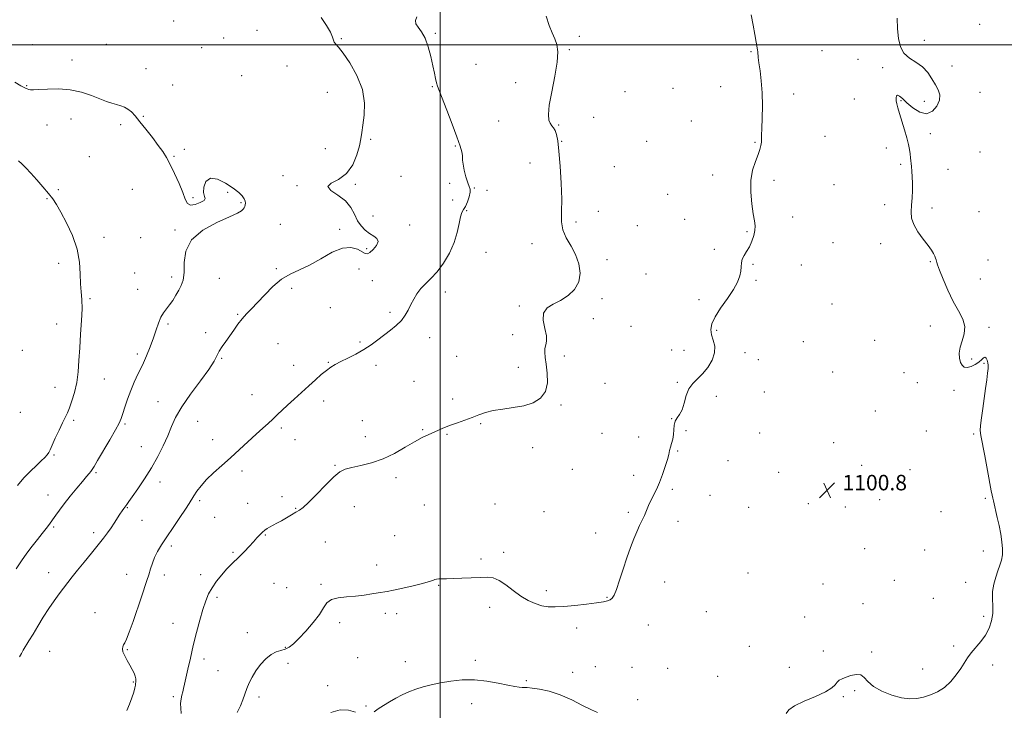
# Model space of a CAD drawing. Extents: x 2112300 to 2115200, y 349800 to 352700.
# Drawn here: x 2113283 to 2113792, y 350156 to 350513 of the extents above; entities that cross this region are included whole.
import ezdxf

# ---------------------------------------------------------------- set-up
doc = ezdxf.new("R2010")
doc.units = 0
doc.header["$MEASUREMENT"] = 0
for name, color, linetype, lineweight in [('32000', 7, 'Continuous', 0), ('DTM SPOT ELEVATION', 2, 'Continuous', 13), ('INDEX CONTOUR', 41, 'Continuous', 13), ('INTERMEDIATE CONTOUR', 44, 'Continuous', 0), ('SPOT ELEVATION', 7, 'Continuous', 0)]:
    doc.layers.add(name, color=color, linetype=linetype, lineweight=lineweight)
doc.styles.add('Style-ITALICS', font='ITALICS.shx')

# ---------------------------------------------------------------- blocks, each defined once
blk = doc.blocks.new('SPOT')
at = {"layer": 'SPOT ELEVATION'}
for p, q in [((-3.91, -3.91), (3.82, 3.81)), ((-1.65, 3.77), (1.72, -3.93))]:
    blk.add_line(p, q, dxfattribs=at)

msp = doc.modelspace()

# ---------------------------------------------------------------- linework, layer by layer
at = {"layer": '32000', "flags": 128}
for points in [[(2113500, 352500), (2113500, 350000)], [(2112500, 350500), (2115000, 350500)]]:
    msp.add_lwpolyline(points, dxfattribs=at)
at = {"layer": 'DTM SPOT ELEVATION'}
for p in [(2113362.32, 350512.35, 1108.5), (2113778.86, 350510.64, 1098.9), (2113405.42, 350507.49, 1108.1), (2113497.6, 350505.93, 1105.8), (2113289.49, 350500.08, 1109.1), (2113327.58, 350500.26, 1109.1), (2113388.14, 350503.5, 1108.2), (2113449.07, 350503.17, 1107.8), (2113572.03, 350504.35, 1103.7), (2113750.24, 350502.41, 1099.6), (2113376.89, 350498.59, 1108.5), (2113566.76, 350497.45, 1103.9), (2113660.62, 350496.57, 1102.1), (2113697.34, 350496.98, 1101.1), (2113309.9, 350492.18, 1109.5), (2113518.64, 350490.02, 1105.1), (2113715.98, 350492.58, 1100.7), (2113348.1, 350487.62, 1109.3), (2113420.94, 350489.13, 1109.1), (2113728.79, 350488.25, 1100.3), (2113764.61, 350489.01, 1099.2), (2113397.43, 350484.05, 1109.6), (2113539.09, 350480.5, 1104.5), (2113286.45, 350478.95, 1109.9), (2113361.85, 350479.26, 1109.3), (2113441.83, 350475.52, 1109.2), (2113496.09, 350478.39, 1106.1), (2113595.62, 350475.77, 1103.9), (2113620.32, 350477.57, 1103.3), (2113645.09, 350478.45, 1102.7), (2113682.79, 350474.55, 1101.5), (2113779.11, 350475.41, 1098.8), (2113714.01, 350472.05, 1100.8), (2113738.19, 350471.17, 1099.9), (2113750.32, 350470.76, 1100.6), (2113309.24, 350461.65, 1110.6), (2113346.61, 350463.06, 1109.9), (2113530.25, 350460.7, 1105.1), (2113579.46, 350462.62, 1103.6), (2113629.86, 350460.68, 1103.7), (2113296.86, 350458.51, 1110.9), (2113334.98, 350458.67, 1110.3), (2113561.37, 350458.52, 1103.8), (2113753.36, 350454.12, 1099.6), (2113464.2, 350451.1, 1107.7), (2113562.86, 350450.21, 1103.8), (2113606.7, 350450.13, 1103.1), (2113662.7, 350449.56, 1102.1), (2113699.01, 350452.79, 1101.1), (2113367.82, 350445.97, 1109.7), (2113440.73, 350446.31, 1109.1), (2113507.92, 350447.65, 1106.1), (2113730.63, 350446.65, 1100.4), (2113779, 350444.57, 1098.8), (2113318.84, 350442.18, 1111.1), (2113362.56, 350442.44, 1109.9), (2113546.48, 350438.86, 1105.8), (2113590.06, 350437.1, 1103.4), (2113737.99, 350438.19, 1100.2), (2113762.55, 350435.61, 1099.3), (2113418.88, 350432.45, 1108.5), (2113479.8, 350431.99, 1107.1), (2113640.95, 350432.7, 1102.4), (2113672.65, 350429.94, 1101.7), (2113302.76, 350425.18, 1111.8), (2113340.92, 350425.26, 1110.7), (2113390.23, 350423.79, 1110.3), (2113426.12, 350427.14, 1108.1), (2113456.17, 350427.99, 1107.8), (2113505.02, 350428.36, 1106.6), (2113517.73, 350426.05, 1105.8), (2113524.28, 350424.87, 1105.7), (2113703.59, 350427.69, 1101.1), (2113296.89, 350420.44, 1112.1), (2113372.31, 350420.97, 1109.9), (2113506.53, 350419.89, 1107.6), (2113617.68, 350422.72, 1102.8), (2113397.07, 350418.36, 1110.2), (2113513.82, 350414.37, 1105.8), (2113581.73, 350413.97, 1103.6), (2113729.77, 350417.38, 1100.4), (2113754.18, 350415.75, 1099.7), (2113778.48, 350413.85, 1099.1), (2113465.33, 350411.6, 1107.6), (2113570.33, 350408.52, 1103.3), (2113626.43, 350409.84, 1103.2), (2113682.16, 350411.06, 1101.6), (2113363.05, 350404.28, 1110.2), (2113417.45, 350407.31, 1108.4), (2113448.19, 350404.67, 1108.4), (2113484.27, 350406.94, 1107.5), (2113601.96, 350406.56, 1103.1), (2113658.7, 350403.37, 1102.1), (2113326.3, 350400.52, 1111.6), (2113345.35, 350400.39, 1110.8), (2113462.12, 350394.7, 1108.3), (2113547.56, 350397.29, 1105.1), (2113641.78, 350394.24, 1102.2), (2113703.05, 350397.81, 1101.5), (2113727.64, 350397.16, 1100.4), (2113523.68, 350392.72, 1105.1), (2113586.21, 350389, 1103.3), (2113753.39, 350387.93, 1100.1), (2113783.1, 350388.8, 1099.2), (2113302.85, 350387.02, 1112.4), (2113415.34, 350384.25, 1108.1), (2113458.05, 350384.2, 1107.1), (2113661.74, 350386.6, 1101.9), (2113686.69, 350386.14, 1101.7), (2113342.26, 350382.02, 1111.4), (2113361.38, 350380.05, 1110.5), (2113386.03, 350379.35, 1108.8), (2113465.08, 350378.16, 1106.9), (2113606.41, 350381.64, 1102.3), (2113663.25, 350378.3, 1101.9), (2113779.12, 350378.92, 1099.3), (2113343.75, 350373.7, 1110.9), (2113423.34, 350374.22, 1107.8), (2113319.14, 350368.74, 1111.8), (2113502.72, 350372.26, 1105.5), (2113583.73, 350368.83, 1103.6), (2113633.86, 350368.34, 1102.2), (2113443.32, 350364.24, 1107.1), (2113540.95, 350364.99, 1104.4), (2113702.59, 350366.04, 1101.6), (2113395.34, 350360.72, 1108.1), (2113474.18, 350361.74, 1106.3), (2113579.28, 350358.49, 1102.8), (2113301.89, 350355.72, 1112.8), (2113359.38, 350355.79, 1109.7), (2113598.72, 350354.48, 1102.8), (2113642.91, 350352.52, 1101.9), (2113753.33, 350354.68, 1100.6), (2113783.68, 350354, 1099.7), (2113378.81, 350351.24, 1108.3), (2113494.68, 350348.66, 1105.4), (2113537.52, 350350.15, 1104.3), (2113724.54, 350347.22, 1101.1), (2113284.15, 350342.16, 1113.9), (2113416.27, 350345.63, 1107.2), (2113458.63, 350346.36, 1106.2), (2113619.64, 350342.26, 1102.3), (2113687.71, 350346.57, 1101.4), (2113343.52, 350340.26, 1110.4), (2113387.23, 350337.88, 1107.9), (2113508.67, 350338.92, 1104.8), (2113564.17, 350339.1, 1103.8), (2113626.02, 350342.07, 1102.4), (2113657.55, 350340.94, 1101.7), (2113664.51, 350337.34, 1101.5), (2113774.67, 350337.58, 1099.7), (2113424.28, 350334.4, 1106.6), (2113442.35, 350335.97, 1106.1), (2113466.91, 350334.36, 1105.6), (2113540.49, 350333.39, 1104.3), (2113781.01, 350335.41, 1100.1), (2113326.56, 350327.2, 1111.1), (2113702.93, 350330.86, 1101.1), (2113739.75, 350330.61, 1100.3), (2113300.98, 350322.96, 1112.8), (2113486.54, 350326.1, 1104.9), (2113585.28, 350325.01, 1103.2), (2113622.63, 350325.64, 1102.1), (2113746.63, 350325.43, 1101.1), (2113402.79, 350319.17, 1106.8), (2113506.48, 350317.02, 1104.3), (2113642.81, 350318.39, 1101.7), (2113667.52, 350320.6, 1100.8), (2113765.54, 350321.39, 1100.6), (2113354.17, 350315.53, 1108.8), (2113439.78, 350315.97, 1105.5), (2113562.46, 350313.92, 1103.9), (2113283.17, 350310.07, 1113.4), (2113619.78, 350306.73, 1102.1), (2113724.96, 350310.75, 1100.8), (2113310.69, 350305.94, 1111.7), (2113337.22, 350304.02, 1109.8), (2113374.67, 350305.45, 1107.1), (2113417.96, 350301.95, 1105.7), (2113459.87, 350305.78, 1104.8), (2113521.04, 350304.18, 1103.9), (2113461.35, 350297.44, 1104.6), (2113491.01, 350301.11, 1104.1), (2113503.6, 350298.72, 1103.9), (2113583.7, 350299.27, 1103.2), (2113602.66, 350297.25, 1102.4), (2113627.13, 350300.65, 1101.1), (2113665.09, 350299.31, 1101.2), (2113751.22, 350300.43, 1100.3), (2113775.69, 350298.88, 1100.1), (2113345.65, 350292.38, 1108.9), (2113382.49, 350295.99, 1106.6), (2113425.13, 350295.86, 1105.3), (2113547.84, 350291.86, 1103.7), (2113703.39, 350294.41, 1100.9), (2113300.53, 350287.94, 1111.8), (2113622.75, 350290.05, 1101.9), (2113445.77, 350282.57, 1104.1), (2113648.77, 350285.11, 1101.4), (2113717.8, 350282.63, 1100.7), (2113322.15, 350278.8, 1109.8), (2113397.68, 350279.68, 1105.6), (2113477.24, 350276.19, 1103.6), (2113568.41, 350280.59, 1103.2), (2113599.98, 350277.43, 1102.4), (2113675, 350278.97, 1101.1), (2113742.77, 350280.49, 1100.5), (2113355.3, 350273.96, 1107.4), (2113297.44, 350267.39, 1110.7), (2113418.27, 350266.49, 1104.4), (2113620.02, 350270.28, 1101.8), (2113639.42, 350267.1, 1101.5), (2113338.44, 350260.71, 1107.9), (2113375.79, 350264.3, 1105.7), (2113400.67, 350263.03, 1104.7), (2113455.64, 350261.3, 1103.4), (2113491.86, 350262.15, 1103.1), (2113528.38, 350262.72, 1102.9), (2113659.46, 350260.87, 1101.1), (2113690.4, 350262.75, 1100.8), (2113709.45, 350261.14, 1100.7), (2113727.16, 350264.82, 1100.6), (2113781.82, 350265.53, 1100.1), (2113383.52, 350255.72, 1105.1), (2113425.42, 350260.38, 1104.1), (2113553.73, 350258.63, 1103.2), (2113597.22, 350258.33, 1102.2), (2113758.88, 350258.65, 1100.4), (2113300.39, 350250.74, 1109.8), (2113346.05, 350254.24, 1107.3), (2113623.02, 350253.62, 1101.6), (2113320.97, 350247.83, 1108.4), (2113409.68, 350246.63, 1103.9), (2113476.54, 350246.34, 1102.8), (2113580.4, 350247.6, 1102.5), (2113361.18, 350240.92, 1105.6), (2113440.69, 350242.99, 1102.7), (2113392.94, 350237.7, 1104.2), (2113532.8, 350237.76, 1102.4), (2113719.44, 350239.57, 1100.5), (2113750.38, 350238.9, 1100.7), (2113780.71, 350238.31, 1100.3), (2113467.18, 350231.12, 1102.5), (2113521.16, 350234.19, 1102.3), (2113297.76, 350227.18, 1108.7), (2113337.99, 350226.29, 1106.6), (2113357.54, 350225.92, 1105.6), (2113376.34, 350226.19, 1104.6), (2113659.19, 350226.92, 1100.8), (2113414.13, 350221.67, 1102.9), (2113438.44, 350221.19, 1102.2), (2113499.24, 350220.56, 1101.9), (2113616.11, 350222.29, 1101.4), (2113697.87, 350221.31, 1100.4), (2113734.71, 350223.19, 1100.4), (2113771.56, 350222.15, 1100.4), (2113420.71, 350219.35, 1102.9), (2113554.89, 350217.78, 1102.4), (2113384.75, 350214.33, 1103.6), (2113586.29, 350214.38, 1102.1), (2113718.55, 350211.16, 1100.6), (2113754.96, 350213.92, 1100.2), (2113321.71, 350206.54, 1106.7), (2113471.66, 350206.15, 1101.6), (2113477.61, 350206.02, 1101.6), (2113525.58, 350209.22, 1101.5), (2113637.59, 350206.92, 1100.9), (2113362, 350201.03, 1104.9), (2113448.15, 350201.38, 1101.6), (2113607.66, 350200.03, 1101.1), (2113688.45, 350204.21, 1100.4), (2113780.91, 350204.57, 1100.2), (2113400.4, 350196.17, 1102.6), (2113570.65, 350198.6, 1101.5), (2113298.3, 350186.57, 1107.1), (2113338.48, 350187.3, 1105.9), (2113420.03, 350188.58, 1102.1), (2113659.79, 350189.07, 1100.6), (2113697.99, 350186.7, 1100.2), (2113723.1, 350186.16, 1100.1), (2113765.47, 350189.26, 1100.2), (2113378, 350182.51, 1103.5), (2113421.51, 350180.26, 1101.6), (2113457.36, 350183.3, 1100.9), (2113482.05, 350181.09, 1100.6), (2113518.24, 350181.85, 1100.4), (2113785.52, 350179.5, 1099.7), (2113385.19, 350176.44, 1102.9), (2113568.45, 350175.56, 1100.7), (2113580.26, 350178.53, 1100.8), (2113599.12, 350178.21, 1100.7), (2113617.7, 350177.79, 1100.7), (2113680.54, 350178.27, 1100.4), (2113749.34, 350177.32, 1100.4), (2113341.45, 350170.6, 1106.1), (2113544.56, 350171.37, 1100.2), (2113643.52, 350173.64, 1100.7), (2113441.85, 350168.83, 1100.4), (2113714.2, 350166.09, 1099.9), (2113362.25, 350162.98, 1104.3), (2113406.37, 350162.89, 1101.6), (2113516.32, 350159.5, 1099.4), (2113602.1, 350161.54, 1100.4), (2113708.34, 350163.15, 1099.9), (2113461.81, 350158.32, 1100.2)]:
    msp.add_point(p, dxfattribs=at)
at = {"layer": 'INDEX CONTOUR'}
for points in [[(2113678.877, 350154.439, 1100), (2113680.174, 350156.21, 1100), (2113683.099, 350158.3, 1100), (2113688.127, 350160.702, 1100), (2113694.044, 350163.211, 1100), (2113699.221, 350165.576, 1100), (2113702.44, 350167.588, 1100), (2113704.144, 350169.228, 1100), (2113705.189, 350170.522, 1100), (2113706.318, 350171.519, 1100), (2113707.799, 350172.348, 1100), (2113709.788, 350173.161, 1100), (2113712.33, 350174.007, 1100), (2113715.043, 350174.537, 1100), (2113717.437, 350174.299, 1100), (2113719.25, 350172.99, 1100), (2113721.124, 350170.885, 1100), (2113723.928, 350168.405, 1100), (2113728.23, 350165.953, 1100), (2113733.388, 350163.86, 1100), (2113738.459, 350162.439, 1100), (2113742.726, 350161.914, 1100), (2113746.384, 350162.14, 1100), (2113749.854, 350162.884, 1100), (2113753.458, 350163.983, 1100), (2113757.117, 350165.568, 1100), (2113760.656, 350167.84, 1100), (2113763.908, 350170.888, 1100), (2113766.759, 350174.334, 1100), (2113769.109, 350177.687, 1100), (2113772.584, 350183.178, 1100), (2113774.455, 350185.755, 1100), (2113779.439, 350191.607, 1100), (2113781.867, 350194.922, 1100), (2113783.768, 350198.475, 1100), (2113785.05, 350202.195, 1100), (2113785.684, 350205.996, 1100), (2113785.722, 350209.806, 1100), (2113785.535, 350213.618, 1100), (2113785.572, 350217.44, 1100), (2113786.164, 350221.246, 1100), (2113787.162, 350224.882, 1100), (2113788.298, 350228.162, 1100), (2113789.331, 350230.986, 1100), (2113790.133, 350233.604, 1100), (2113790.603, 350236.353, 1100), (2113790.666, 350239.511, 1100), (2113790.355, 350243.115, 1100), (2113789.729, 350247.141, 1100), (2113788.866, 350251.491, 1100), (2113787.916, 350255.756, 1100), (2113785.917, 350264.236, 1100), (2113785.576, 350265.749, 1100), (2113785.282, 350267.174, 1100), (2113784.858, 350269.423, 1100), (2113782.904, 350280.038, 1100), (2113781.52, 350287.491, 1100), (2113779.513, 350298.018, 1100), (2113779.19, 350300.642, 1100), (2113779.283, 350303.313, 1100), (2113779.73, 350307.184, 1100), (2113780.406, 350312.02, 1100), (2113781.17, 350317.24, 1100), (2113781.893, 350322.299, 1100), (2113782.507, 350326.797, 1100), (2113782.953, 350330.366, 1100), (2113783.187, 350332.785, 1100), (2113783.21, 350334.397, 1100), (2113783.036, 350335.688, 1100), (2113782.682, 350336.999, 1100), (2113782.182, 350338.097, 1100), (2113781.575, 350338.604, 1100), (2113780.862, 350338.261, 1100), (2113779.898, 350337.284, 1100), (2113778.501, 350336.008, 1100), (2113776.582, 350334.753, 1100), (2113774.431, 350333.766, 1100), (2113772.432, 350333.277, 1100), (2113770.888, 350333.472, 1100), (2113769.772, 350334.358, 1100), (2113768.972, 350335.895, 1100), (2113768.429, 350338.033, 1100), (2113768.288, 350340.677, 1100), (2113768.742, 350343.721, 1100), (2113769.822, 350347.064, 1100), (2113770.897, 350350.628, 1100), (2113771.174, 350354.342, 1100), (2113770.077, 350358.199, 1100), (2113767.907, 350362.451, 1100), (2113765.184, 350367.417, 1100), (2113762.397, 350373.184, 1100), (2113759.91, 350378.909, 1100), (2113758.058, 350383.518, 1100), (2113757.059, 350386.246, 1100), (2113756.673, 350387.56, 1100), (2113756.545, 350388.239, 1100), (2113756.374, 350388.933, 1100), (2113756.083, 350389.79, 1100), (2113755.646, 350390.833, 1100), (2113755.001, 350392.121, 1100), (2113753.93, 350393.864, 1100), (2113752.176, 350396.307, 1100), (2113749.647, 350399.58, 1100), (2113746.925, 350403.327, 1100), (2113744.755, 350407.078, 1100), (2113743.686, 350410.488, 1100), (2113743.478, 350413.736, 1100), (2113743.691, 350417.132, 1100), (2113743.949, 350420.879, 1100), (2113744.129, 350424.769, 1100), (2113744.172, 350428.487, 1100), (2113744.044, 350431.784, 1100), (2113743.81, 350434.664, 1100), (2113743.562, 350437.197, 1100), (2113743.19, 350441.573, 1100), (2113742.983, 350443.667, 1100), (2113742.676, 350445.9, 1100), (2113742.156, 350448.54, 1100), (2113741.295, 350451.884, 1100), (2113740.041, 350456.056, 1100), (2113737.368, 350464.453, 1100), (2113736.5, 350467.391, 1100), (2113735.995, 350469.492, 1100), (2113735.755, 350471.13, 1100), (2113735.713, 350472.565, 1100), (2113735.922, 350473.624, 1100), (2113736.464, 350474.023, 1100), (2113737.436, 350473.54, 1100), (2113738.987, 350472.205, 1100), (2113741.279, 350470.11, 1100), (2113744.371, 350467.505, 1100), (2113747.901, 350465.264, 1100), (2113751.403, 350464.421, 1100), (2113754.446, 350465.668, 1100), (2113756.743, 350468.34, 1100), (2113758.042, 350471.433, 1100), (2113758.187, 350474.171, 1100), (2113757.399, 350476.7, 1100), (2113755.994, 350479.398, 1100), (2113754.216, 350482.505, 1100), (2113752.011, 350485.731, 1100), (2113749.253, 350488.65, 1100), (2113745.938, 350490.998, 1100), (2113742.557, 350493.166, 1100), (2113739.723, 350495.705, 1100), (2113737.893, 350499.064, 1100), (2113736.905, 350503.275, 1100), (2113736.44, 350508.264, 1100), (2113736.223, 350513.838, 1100)], [(2113281, 350229.22, 1110), (2113283.693, 350233.264, 1110), (2113286.418, 350237.164, 1110), (2113289.214, 350240.872, 1110), (2113291.934, 350244.302, 1110), (2113294.383, 350247.356, 1110), (2113296.427, 350249.984, 1110), (2113298.168, 350252.32, 1110), (2113299.77, 350254.544, 1110), (2113301.412, 350256.851, 1110), (2113303.335, 350259.495, 1110), (2113305.8, 350262.742, 1110), (2113308.922, 350266.696, 1110), (2113312.253, 350270.808, 1110), (2113315.204, 350274.368, 1110), (2113317.323, 350276.843, 1110), (2113318.707, 350278.42, 1110), (2113319.592, 350279.463, 1110), (2113320.267, 350280.415, 1110), (2113321.229, 350282.018, 1110), (2113323.032, 350285.094, 1110), (2113329.401, 350295.879, 1110), (2113332.372, 350301.022, 1110), (2113334.221, 350304.461, 1110), (2113335.269, 350306.873, 1110), (2113336.085, 350309.364, 1110), (2113337.138, 350312.781, 1110), (2113338.499, 350316.929, 1110), (2113340.137, 350321.356, 1110), (2113342.014, 350325.71, 1110), (2113344.056, 350330.043, 1110), (2113346.18, 350334.51, 1110), (2113348.293, 350339.201, 1110), (2113350.276, 350343.938, 1110), (2113351.998, 350348.48, 1110), (2113353.384, 350352.611, 1110), (2113354.575, 350356.211, 1110), (2113355.767, 350359.182, 1110), (2113357.116, 350361.511, 1110), (2113358.616, 350363.505, 1110), (2113360.222, 350365.553, 1110), (2113361.883, 350367.942, 1110), (2113363.513, 350370.543, 1110), (2113365.021, 350373.123, 1110), (2113366.308, 350375.594, 1110), (2113367.246, 350378.434, 1110), (2113367.699, 350382.266, 1110), (2113367.783, 350387.466, 1110), (2113368.618, 350393.415, 1110), (2113371.576, 350399.251, 1110), (2113377.447, 350404.246, 1110), (2113384.691, 350408.229, 1110), (2113391.186, 350411.163, 1110), (2113395.305, 350413.079, 1110), (2113397.407, 350414.262, 1110), (2113398.345, 350415.061, 1110), (2113398.846, 350415.775, 1110), (2113399.131, 350416.499, 1110), (2113399.297, 350417.276, 1110), (2113399.393, 350418.151, 1110), (2113399.29, 350419.176, 1110), (2113398.814, 350420.406, 1110), (2113397.779, 350421.899, 1110), (2113395.958, 350423.728, 1110), (2113393.113, 350425.972, 1110), (2113389.203, 350428.527, 1110), (2113384.96, 350430.563, 1110), (2113381.316, 350431.071, 1110), (2113378.996, 350429.422, 1110), (2113377.917, 350426.51, 1110), (2113377.791, 350423.613, 1110), (2113378.251, 350421.705, 1110), (2113378.596, 350420.543, 1110), (2113378.044, 350419.58, 1110), (2113376.102, 350418.448, 1110), (2113373.429, 350417.485, 1110), (2113370.974, 350417.205, 1110), (2113369.415, 350418.051, 1110), (2113368.35, 350420.166, 1110), (2113367.104, 350423.621, 1110), (2113365.189, 350428.317, 1110), (2113362.866, 350433.487, 1110), (2113360.579, 350438.196, 1110), (2113358.625, 350441.797, 1110), (2113356.705, 350444.809, 1110), (2113354.37, 350448.041, 1110), (2113351.338, 350452.048, 1110), (2113347.996, 350456.367, 1110), (2113344.898, 350460.284, 1110), (2113342.455, 350463.24, 1110), (2113340.506, 350465.314, 1110), (2113338.749, 350466.742, 1110), (2113336.927, 350467.747, 1110), (2113334.965, 350468.496, 1110), (2113332.835, 350469.144, 1110), (2113330.472, 350469.843, 1110), (2113327.667, 350470.758, 1110), (2113324.172, 350472.053, 1110), (2113319.81, 350473.779, 1110), (2113314.679, 350475.538, 1110), (2113308.947, 350476.821, 1110), (2113302.884, 350477.27, 1110), (2113297.186, 350477.143, 1110), (2113292.652, 350476.854, 1110), (2113289.84, 350476.734, 1110), (2113288.333, 350476.794, 1110), (2113287.473, 350476.96, 1110), (2113286.644, 350477.218, 1110), (2113285.405, 350477.765, 1110), (2113283.357, 350478.856, 1110), (2113280.246, 350480.655, 1110)], [(2113465.915, 350155.295, 1100), (2113468.036, 350156.752, 1100), (2113470.741, 350158.501, 1100), (2113473.872, 350160.396, 1100), (2113477.188, 350162.274, 1100), (2113480.507, 350164.004, 1100), (2113483.881, 350165.56, 1100), (2113487.416, 350166.94, 1100), (2113491.226, 350168.152, 1100), (2113495.444, 350169.231, 1100), (2113500.204, 350170.215, 1100), (2113505.593, 350171.099, 1100), (2113511.5, 350171.684, 1100), (2113517.762, 350171.723, 1100), (2113524.144, 350171.078, 1100), (2113530.116, 350170.04, 1100), (2113535.074, 350169.005, 1100), (2113538.585, 350168.293, 1100), (2113540.895, 350167.902, 1100), (2113542.422, 350167.751, 1100), (2113543.622, 350167.743, 1100), (2113545.109, 350167.723, 1100), (2113547.533, 350167.518, 1100), (2113551.366, 350166.954, 1100), (2113556.36, 350165.844, 1100), (2113562.086, 350163.999, 1100), (2113568.073, 350161.38, 1100), (2113573.689, 350158.552, 1100), (2113578.256, 350156.228, 1100), (2113581.338, 350154.923, 1100)], [(2113443.574, 350154.917, 1100), (2113448.334, 350156.298, 1100), (2113452.711, 350156.029, 1100), (2113456.371, 350155.059, 1100)]]:
    msp.add_polyline3d(points, dxfattribs=at)
at = {"layer": 'INTERMEDIATE CONTOUR'}
for points in [[(2113395.228, 350154.906, 1102), (2113396.813, 350158.313, 1102), (2113398.074, 350161.424, 1102), (2113400.141, 350167.211, 1102), (2113401.345, 350170.16, 1102), (2113402.861, 350173.223, 1102), (2113404.808, 350176.415, 1102), (2113407.243, 350179.677, 1102), (2113409.979, 350182.658, 1102), (2113412.762, 350184.936, 1102), (2113415.384, 350186.245, 1102), (2113417.799, 350186.95, 1102), (2113420.004, 350187.571, 1102), (2113422.06, 350188.589, 1102), (2113424.297, 350190.326, 1102), (2113427.108, 350193.064, 1102), (2113430.695, 350196.917, 1102), (2113434.48, 350201.324, 1102), (2113437.693, 350205.561, 1102), (2113439.847, 350209.021, 1102), (2113441.586, 350211.599, 1102), (2113443.837, 350213.309, 1102), (2113447.282, 350214.228, 1102), (2113451.618, 350214.677, 1102), (2113456.296, 350215.038, 1102), (2113460.809, 350215.595, 1102), (2113464.822, 350216.246, 1102), (2113468.043, 350216.794, 1102), (2113472.682, 350217.44, 1102), (2113475.911, 350218.045, 1102), (2113480.707, 350219.123, 1102), (2113486.137, 350220.438, 1102), (2113490.88, 350221.647, 1102), (2113493.938, 350222.486, 1102), (2113495.621, 350223.007, 1102), (2113496.565, 350223.341, 1102), (2113497.334, 350223.596, 1102), (2113498.19, 350223.79, 1102), (2113499.323, 350223.916, 1102), (2113500.938, 350223.979, 1102), (2113503.307, 350224.028, 1102), (2113506.72, 350224.12, 1102), (2113511.275, 350224.295, 1102), (2113520.93, 350224.725, 1102), (2113524.55, 350224.809, 1102), (2113527.535, 350224.428, 1102), (2113530.508, 350223.184, 1102), (2113533.946, 350220.855, 1102), (2113537.751, 350217.925, 1102), (2113541.676, 350215.053, 1102), (2113545.51, 350212.778, 1102), (2113549.177, 350211.151, 1102), (2113552.634, 350210.1, 1102), (2113555.94, 350209.554, 1102), (2113559.557, 350209.44, 1102), (2113564.045, 350209.686, 1102), (2113569.69, 350210.206, 1102), (2113575.658, 350210.87, 1102), (2113580.842, 350211.533, 1102), (2113584.407, 350212.093, 1102), (2113586.611, 350212.606, 1102), (2113587.99, 350213.173, 1102), (2113589.03, 350213.979, 1102), (2113590.022, 350215.553, 1102), (2113591.21, 350218.513, 1102), (2113592.768, 350223.216, 1102), (2113594.591, 350228.981, 1102), (2113596.503, 350234.869, 1102), (2113598.355, 350240.104, 1102), (2113600.097, 350244.581, 1102), (2113601.704, 350248.356, 1102), (2113603.158, 350251.515, 1102), (2113604.465, 350254.249, 1102), (2113605.64, 350256.778, 1102), (2113606.712, 350259.285, 1102), (2113607.775, 350261.831, 1102), (2113608.94, 350264.441, 1102), (2113611.785, 350270.203, 1102), (2113613.363, 350273.747, 1102), (2113614.939, 350277.871, 1102), (2113616.365, 350282.074, 1102), (2113617.476, 350285.71, 1102), (2113618.174, 350288.327, 1102), (2113618.625, 350290.246, 1102), (2113619.065, 350291.979, 1102), (2113619.655, 350293.94, 1102), (2113620.271, 350296.149, 1102), (2113620.718, 350298.529, 1102), (2113620.889, 350300.982, 1102), (2113621.03, 350303.342, 1102), (2113621.477, 350305.421, 1102), (2113622.456, 350307.154, 1102), (2113623.756, 350308.971, 1102), (2113625.057, 350311.422, 1102), (2113626.143, 350314.84, 1102), (2113627.231, 350318.698, 1102), (2113628.642, 350322.249, 1102), (2113630.611, 350324.981, 1102), (2113635.695, 350329.901, 1102), (2113638.366, 350333.214, 1102), (2113640.594, 350336.988, 1102), (2113641.882, 350340.778, 1102), (2113641.927, 350344.224, 1102), (2113641.194, 350347.323, 1102), (2113640.343, 350350.156, 1102), (2113639.974, 350352.864, 1102), (2113640.455, 350355.814, 1102), (2113642.093, 350359.431, 1102), (2113644.998, 350363.955, 1102), (2113648.476, 350368.889, 1102), (2113651.633, 350373.554, 1102), (2113653.772, 350377.416, 1102), (2113654.966, 350380.53, 1102), (2113655.486, 350383.097, 1102), (2113655.616, 350385.307, 1102), (2113655.703, 350387.298, 1102), (2113656.11, 350389.197, 1102), (2113657.089, 350391.133, 1102), (2113658.45, 350393.242, 1102), (2113659.893, 350395.666, 1102), (2113661.153, 350398.465, 1102), (2113662.106, 350401.388, 1102), (2113662.663, 350404.105, 1102), (2113662.763, 350406.47, 1102), (2113662.467, 350409.072, 1102), (2113661.868, 350412.68, 1102), (2113661.109, 350417.793, 1102), (2113660.55, 350423.811, 1102), (2113660.605, 350429.86, 1102), (2113661.531, 350435.208, 1102), (2113662.958, 350439.687, 1102), (2113664.358, 350443.271, 1102), (2113665.314, 350445.979, 1102), (2113665.849, 350448.021, 1102), (2113666.093, 350449.652, 1102), (2113666.174, 350451.21, 1102), (2113666.199, 350453.355, 1102), (2113666.268, 350456.826, 1102), (2113666.434, 350462.092, 1102), (2113666.558, 350468.524, 1102), (2113666.448, 350475.221, 1102), (2113665.989, 350481.387, 1102), (2113665.349, 350486.647, 1102), (2113664.772, 350490.731, 1102), (2113664.439, 350493.487, 1102), (2113664.191, 350496.406, 1102), (2113664.041, 350497.465, 1102), (2113663.33, 350501.437, 1102), (2113662.679, 350505.296, 1102), (2113661.833, 350510.167, 1102), (2113660.82, 350515.497, 1102)], [(2113282.734, 350183.579, 1108), (2113283.633, 350185.458, 1108), (2113284.639, 350187.172, 1108), (2113287.593, 350191.948, 1108), (2113289.672, 350195.361, 1108), (2113292.18, 350199.536, 1108), (2113294.969, 350204.109, 1108), (2113297.849, 350208.613, 1108), (2113300.649, 350212.668, 1108), (2113303.268, 350216.234, 1108), (2113307.717, 350222.144, 1108), (2113309.897, 350225.008, 1108), (2113312.596, 350228.422, 1108), (2113316.069, 350232.67, 1108), (2113319.87, 350237.267, 1108), (2113323.378, 350241.536, 1108), (2113326.121, 350244.975, 1108), (2113328.236, 350247.775, 1108), (2113330.01, 350250.303, 1108), (2113331.671, 350252.833, 1108), (2113334.576, 350257.393, 1108), (2113335.709, 350259.082, 1108), (2113336.638, 350260.394, 1108), (2113338.123, 350262.43, 1108), (2113339.157, 350263.883, 1108), (2113340.944, 350266.416, 1108), (2113343.76, 350270.447, 1108), (2113347.237, 350275.612, 1108), (2113350.847, 350281.351, 1108), (2113354.14, 350287.162, 1108), (2113356.981, 350292.771, 1108), (2113359.316, 350297.962, 1108), (2113361.228, 350302.669, 1108), (2113363.361, 350307.423, 1108), (2113366.497, 350312.91, 1108), (2113371.079, 350319.503, 1108), (2113376.179, 350326.344, 1108), (2113380.528, 350332.266, 1108), (2113383.21, 350336.424, 1108), (2113384.717, 350339.274, 1108), (2113385.89, 350341.596, 1108), (2113387.406, 350344.035, 1108), (2113389.271, 350346.703, 1108), (2113391.322, 350349.577, 1108), (2113393.427, 350352.608, 1108), (2113395.571, 350355.63, 1108), (2113397.77, 350358.449, 1108), (2113400.072, 350360.985, 1108), (2113402.654, 350363.609, 1108), (2113405.728, 350366.805, 1108), (2113409.432, 350370.843, 1108), (2113413.615, 350375.133, 1108), (2113418.054, 350378.869, 1108), (2113422.596, 350381.523, 1108), (2113427.382, 350383.661, 1108), (2113432.621, 350386.126, 1108), (2113438.392, 350389.432, 1108), (2113444.247, 350392.767, 1108), (2113449.604, 350394.989, 1108), (2113453.986, 350395.304, 1108), (2113457.343, 350394.314, 1108), (2113461.284, 350392.09, 1108), (2113462.45, 350391.942, 1108), (2113463.758, 350392.665, 1108), (2113465.519, 350394.28, 1108), (2113467.185, 350396.364, 1108), (2113467.993, 350398.376, 1108), (2113467.396, 350399.925, 1108), (2113465.725, 350401.2, 1108), (2113463.528, 350402.533, 1108), (2113461.282, 350404.218, 1108), (2113459.179, 350406.384, 1108), (2113457.341, 350409.117, 1108), (2113455.762, 350412.423, 1108), (2113453.917, 350415.985, 1108), (2113451.156, 350419.404, 1108), (2113447.238, 350422.355, 1108), (2113443.571, 350424.802, 1108), (2113441.975, 350426.786, 1108), (2113443.677, 350428.461, 1108), (2113447.518, 350430.441, 1108), (2113451.748, 350433.455, 1108), (2113454.95, 350437.932, 1108), (2113457.065, 350443.09, 1108), (2113458.367, 350447.848, 1108), (2113459.134, 350451.475, 1108), (2113459.637, 350454.659, 1108), (2113460.151, 350458.44, 1108), (2113460.777, 350463.606, 1108), (2113460.929, 350469.936, 1108), (2113459.85, 350476.955, 1108), (2113457.088, 350484.128, 1108), (2113453.426, 350490.675, 1108), (2113449.953, 350495.753, 1108), (2113447.528, 350498.802, 1108), (2113446.089, 350500.382, 1108), (2113445.342, 350501.338, 1108), (2113444.958, 350502.425, 1108), (2113444.464, 350504.051, 1108), (2113443.348, 350506.536, 1108), (2113441.27, 350510.045, 1108), (2113438.568, 350514.118, 1108)], [(2113338.088, 350155.843, 1106), (2113339.564, 350159.233, 1106), (2113340.796, 350162.528, 1106), (2113341.715, 350165.433, 1106), (2113342.31, 350167.663, 1106), (2113342.598, 350169.046, 1106), (2113342.693, 350169.858, 1106), (2113342.732, 350170.491, 1106), (2113342.806, 350171.274, 1106), (2113342.796, 350172.302, 1106), (2113342.537, 350173.612, 1106), (2113341.901, 350175.23, 1106), (2113340.927, 350177.152, 1106), (2113339.692, 350179.362, 1106), (2113338.311, 350181.799, 1106), (2113337.033, 350184.204, 1106), (2113336.146, 350186.269, 1106), (2113335.854, 350187.778, 1106), (2113336.042, 350188.882, 1106), (2113336.513, 350189.822, 1106), (2113337.135, 350190.926, 1106), (2113338.037, 350192.873, 1106), (2113339.415, 350196.427, 1106), (2113341.363, 350201.994, 1106), (2113345.664, 350214.739, 1106), (2113348.552, 350223.088, 1106), (2113349.541, 350226.119, 1106), (2113350.417, 350229.083, 1106), (2113351.344, 350232.069, 1106), (2113352.493, 350235.066, 1106), (2113354.026, 350238.121, 1106), (2113356.076, 350241.522, 1106), (2113358.766, 350245.616, 1106), (2113362.092, 350250.546, 1106), (2113365.533, 350255.622, 1106), (2113368.442, 350259.952, 1106), (2113370.366, 350262.914, 1106), (2113372.822, 350266.883, 1106), (2113374.364, 350269.233, 1106), (2113376.479, 350272.066, 1106), (2113379.312, 350275.277, 1106), (2113382.938, 350278.781, 1106), (2113387.172, 350282.559, 1106), (2113391.763, 350286.607, 1106), (2113396.453, 350290.866, 1106), (2113404.996, 350298.784, 1106), (2113408.352, 350301.838, 1106), (2113411.147, 350304.347, 1106), (2113413.582, 350306.553, 1106), (2113415.872, 350308.692, 1106), (2113421.137, 350313.677, 1106), (2113424.585, 350316.876, 1106), (2113428.38, 350320.358, 1106), (2113432.154, 350323.799, 1106), (2113435.601, 350326.915, 1106), (2113438.648, 350329.593, 1106), (2113441.281, 350331.757, 1106), (2113443.566, 350333.403, 1106), (2113445.892, 350334.794, 1106), (2113448.727, 350336.265, 1106), (2113452.378, 350338.074, 1106), (2113456.515, 350340.192, 1106), (2113460.648, 350342.516, 1106), (2113464.397, 350344.953, 1106), (2113467.826, 350347.45, 1106), (2113474.357, 350352.456, 1106), (2113477.398, 350354.966, 1106), (2113480, 350357.535, 1106), (2113482.006, 350360.197, 1106), (2113483.581, 350362.941, 1106), (2113484.97, 350365.748, 1106), (2113486.401, 350368.585, 1106), (2113488.035, 350371.371, 1106), (2113490.016, 350374.014, 1106), (2113492.452, 350376.515, 1106), (2113495.288, 350379.251, 1106), (2113498.435, 350382.69, 1106), (2113501.745, 350387.149, 1106), (2113504.854, 350392.327, 1106), (2113507.343, 350397.773, 1106), (2113508.928, 350403.031, 1106), (2113509.865, 350407.649, 1106), (2113510.548, 350411.17, 1106), (2113511.298, 350413.357, 1106), (2113512.169, 350414.841, 1106), (2113513.145, 350416.466, 1106), (2113514.175, 350418.827, 1106), (2113515.065, 350421.509, 1106), (2113515.584, 350423.846, 1106), (2113515.565, 350425.413, 1106), (2113515.093, 350426.771, 1106), (2113514.314, 350428.721, 1106), (2113513.387, 350431.779, 1106), (2113512.509, 350435.312, 1106), (2113511.887, 350438.397, 1106), (2113511.653, 350440.377, 1106), (2113511.63, 350441.649, 1106), (2113511.564, 350442.871, 1106), (2113511.205, 350444.687, 1106), (2113510.321, 350447.676, 1106), (2113508.688, 350452.399, 1106), (2113506.228, 350459.045, 1106), (2113503.469, 350466.305, 1106), (2113499.584, 350476.408, 1106), (2113498.761, 350478.674, 1106), (2113498.247, 350480.401, 1106), (2113497.719, 350482.539, 1106), (2113497.07, 350485.426, 1106), (2113496.244, 350489.248, 1106), (2113495.189, 350494.017, 1106), (2113493.868, 350499.06, 1106), (2113492.245, 350503.533, 1106), (2113490.373, 350506.809, 1106), (2113488.639, 350509.129, 1106), (2113487.515, 350510.952, 1106), (2113487.354, 350512.672, 1106), (2113488.026, 350514.423, 1106)], [(2113366.232, 350154.314, 1104), (2113365.996, 350157.046, 1104), (2113365.956, 350159.614, 1104), (2113366.184, 350161.881, 1104), (2113366.592, 350163.87, 1104), (2113367.052, 350165.648, 1104), (2113367.482, 350167.369, 1104), (2113367.977, 350169.526, 1104), (2113369.696, 350177.302, 1104), (2113370.995, 350183.053, 1104), (2113372.508, 350189.506, 1104), (2113374.162, 350196.2, 1104), (2113375.847, 350202.608, 1104), (2113377.445, 350208.192, 1104), (2113378.904, 350212.589, 1104), (2113380.419, 350216.152, 1104), (2113382.251, 350219.407, 1104), (2113384.566, 350222.751, 1104), (2113387.161, 350226.038, 1104), (2113389.738, 350228.991, 1104), (2113392.079, 350231.432, 1104), (2113396.518, 350235.75, 1104), (2113398.906, 350238.172, 1104), (2113401.308, 350240.698, 1104), (2113403.526, 350243.088, 1104), (2113405.404, 350245.142, 1104), (2113406.968, 350246.83, 1104), (2113408.286, 350248.163, 1104), (2113409.443, 350249.173, 1104), (2113410.603, 350249.991, 1104), (2113411.949, 350250.765, 1104), (2113415.658, 350252.678, 1104), (2113418.018, 350253.96, 1104), (2113420.64, 350255.491, 1104), (2113423.258, 350257.067, 1104), (2113425.555, 350258.428, 1104), (2113427.391, 350259.494, 1104), (2113429.328, 350260.899, 1104), (2113432.107, 350263.453, 1104), (2113436.176, 350267.616, 1104), (2113440.833, 350272.448, 1104), (2113445.087, 350276.655, 1104), (2113448.274, 350279.277, 1104), (2113451.047, 350280.681, 1104), (2113454.387, 350281.566, 1104), (2113459.017, 350282.556, 1104), (2113464.625, 350283.965, 1104), (2113470.643, 350286.03, 1104), (2113476.552, 350288.852, 1104), (2113482.045, 350291.986, 1104), (2113486.869, 350294.851, 1104), (2113490.849, 350297.009, 1104), (2113494.137, 350298.585, 1104), (2113496.966, 350299.847, 1104), (2113499.58, 350301.026, 1104), (2113502.269, 350302.201, 1104), (2113505.331, 350303.414, 1104), (2113508.951, 350304.695, 1104), (2113512.851, 350306.029, 1104), (2113516.637, 350307.39, 1104), (2113520.068, 350308.736, 1104), (2113523.522, 350309.973, 1104), (2113527.529, 350310.991, 1104), (2113532.438, 350311.749, 1104), (2113537.868, 350312.474, 1104), (2113543.255, 350313.462, 1104), (2113548.07, 350315, 1104), (2113551.922, 350317.35, 1104), (2113554.455, 350320.765, 1104), (2113555.473, 350325.313, 1104), (2113555.415, 350330.321, 1104), (2113554.878, 350334.929, 1104), (2113554.381, 350338.476, 1104), (2113554.116, 350341.092, 1104), (2113554.195, 350343.104, 1104), (2113554.632, 350344.871, 1104), (2113555.047, 350346.875, 1104), (2113554.96, 350349.634, 1104), (2113554.138, 350353.431, 1104), (2113553.318, 350357.627, 1104), (2113553.483, 350361.35, 1104), (2113555.342, 350363.986, 1104), (2113558.51, 350365.948, 1104), (2113562.33, 350367.904, 1104), (2113566.161, 350370.413, 1104), (2113569.446, 350373.597, 1104), (2113571.643, 350377.469, 1104), (2113572.351, 350381.974, 1104), (2113571.722, 350386.803, 1104), (2113570.046, 350391.578, 1104), (2113567.682, 350396.015, 1104), (2113565.255, 350400.199, 1104), (2113563.455, 350404.308, 1104), (2113562.759, 350408.605, 1104), (2113562.772, 350413.682, 1104), (2113562.884, 350420.215, 1104), (2113562.621, 350428.498, 1104), (2113562.057, 350437.293, 1104), (2113561.404, 350444.978, 1104), (2113560.817, 350450.322, 1104), (2113560.238, 350453.654, 1104), (2113559.555, 350455.691, 1104), (2113558.695, 350457.088, 1104), (2113557.755, 350458.236, 1104), (2113556.869, 350459.463, 1104), (2113556.195, 350461.164, 1104), (2113555.972, 350464.02, 1104), (2113556.458, 350468.78, 1104), (2113557.756, 350475.789, 1104), (2113559.341, 350483.776, 1104), (2113560.528, 350491.064, 1104), (2113560.798, 350496.393, 1104), (2113560.273, 350500.162, 1104), (2113559.243, 350503.187, 1104), (2113557.948, 350506.242, 1104), (2113556.453, 350509.95, 1104), (2113554.775, 350514.892, 1104)], [(2113281.611, 350272.227, 1112), (2113284.939, 350276.195, 1112), (2113288.312, 350279.664, 1112), (2113291.388, 350282.579, 1112), (2113293.887, 350284.911, 1112), (2113295.77, 350286.726, 1112), (2113297.061, 350288.112, 1112), (2113297.853, 350289.25, 1112), (2113298.527, 350290.677, 1112), (2113299.531, 350293.019, 1112), (2113301.166, 350296.638, 1112), (2113303.126, 350300.839, 1112), (2113304.956, 350304.661, 1112), (2113306.327, 350307.443, 1112), (2113307.41, 350309.72, 1112), (2113308.503, 350312.325, 1112), (2113309.809, 350315.908, 1112), (2113311.154, 350320.375, 1112), (2113312.269, 350325.45, 1112), (2113312.967, 350330.923, 1112), (2113313.395, 350336.857, 1112), (2113313.784, 350343.381, 1112), (2113314.288, 350350.472, 1112), (2113314.764, 350357.483, 1112), (2113314.995, 350363.613, 1112), (2113314.842, 350368.351, 1112), (2113314.485, 350372.346, 1112), (2113314.184, 350376.54, 1112), (2113314.061, 350381.674, 1112), (2113313.679, 350387.706, 1112), (2113312.464, 350394.395, 1112), (2113310.064, 350401.411, 1112), (2113307.017, 350408.072, 1112), (2113304.085, 350413.602, 1112), (2113301.808, 350417.509, 1112), (2113299.85, 350420.41, 1112), (2113297.652, 350423.202, 1112), (2113294.826, 350426.549, 1112), (2113291.653, 350430.187, 1112), (2113288.582, 350433.621, 1112), (2113285.981, 350436.441, 1112), (2113283.881, 350438.593, 1112), (2113282.23, 350440.111, 1112)]]:
    msp.add_polyline3d(points, dxfattribs=at)

# ---------------------------------------------------------------- block references
at = {"layer": 'SPOT ELEVATION'}
msp.add_blockref('SPOT', (2113699.988, 350269.721, 1100.765), dxfattribs=at)

# ---------------------------------------------------------------- texts
at = {"layer": 'SPOT ELEVATION', "style": 'Style-ITALICS'}
msp.add_text('1100.8', height=8, dxfattribs=at).set_placement((2113707.988, 350269.721, 1100.765))

doc.saveas('drawing.dxf')
